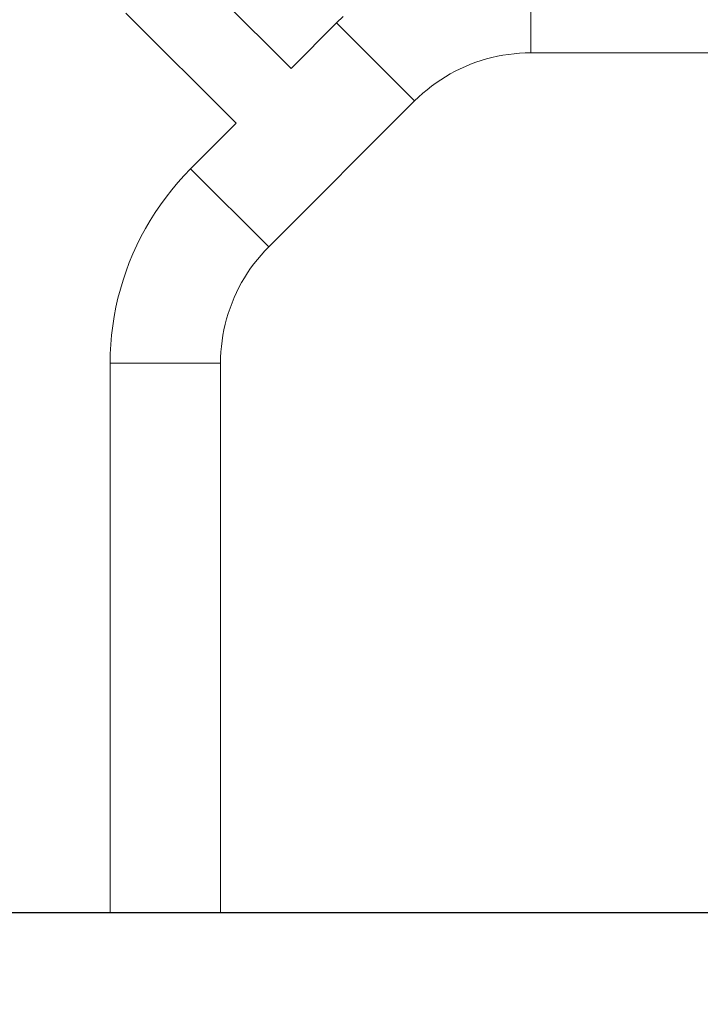
# Model space of a CAD drawing. Units: millimetres. Extents: x 6.1 to 12.8, y -3.2 to 7.1.
# Drawn here: x 8 to 8.4, y 2.5 to 3.1 of the extents above; entities that cross this region are included whole.
import ezdxf

# ---------------------------------------------------------------- set-up
doc = ezdxf.new("R2010")
doc.units = ezdxf.units.MM
doc.header["$MEASUREMENT"] = 0
doc.layers.get('0').update_dxf_attribs({"lineweight": 13})
doc.layers.get('Defpoints').update_dxf_attribs({"lineweight": 5})
doc.layers.add('DIASTASEIS', color=253, linetype='Continuous', lineweight=5)
doc.styles.get("Standard").update_dxf_attribs({"font": 'ARIALN.TTF'})
doc.dimstyles.get("Standard").update_dxf_attribs({"dimtxt": 0.18, "dimasz": 0.1, "dimexe": 0.05, "dimexo": 0, "dimgap": 0.09, "dimtad": 0, "dimtih": 1, "dimtoh": 1, "dimzin": 0, "dimdsep": 46, "dimtxsty": 'Standard', "dimblk": 'OBLIQUE', "dimcen": 0.09, "dimadec": 0, "dimazin": 0, "dimtfac": 1, "dimtofl": 0, "dimtmove": 0, "dimatfit": 3, "dimldrblk": 'OBLIQUE', "dimfxl": 1, "dimtolj": 1, "dimtzin": 0, "dimarcsym": 0})

# ---------------------------------------------------------------- blocks, each defined once
blk = doc.blocks.new('_Oblique')
at = {"color": 0, "linetype": 'ByBlock', "lineweight": -2}
blk.add_line((-0.5, -0.5), (0.5, 0.5), dxfattribs=at)
blk = doc.blocks.new('*D88')
at = {"layer": 'Defpoints', "color": 0}
for p in [(8.66837, 3.48859), (7.16925, 2.58859), (8.66837, 2.58859)]:
    blk.add_point(p, dxfattribs=at)
at = {"layer": 'DIASTASEIS', "color": 0, "lineweight": -2}
for p, q in [((8.66837, 3.48859), (7.11925, 3.48859)), ((7.16925, 3.48859), (7.16925, 3.22049)), ((7.16925, 2.58859), (7.16925, 2.85668)), ((8.66837, 2.58859), (7.11925, 2.58859))]:
    blk.add_line(p, q, dxfattribs=at)
at = {"layer": 'DIASTASEIS', "color": 0, "linetype": 'ByBlock', "lineweight": -2, "xscale": 0.1, "yscale": 0.1, "zscale": 0.1}
for p, rotation in [((7.16925, 3.48859), 90), ((7.16925, 2.58859), 270)]:
    blk.add_blockref('_Oblique', p, dxfattribs=dict(at, rotation=rotation))
at = {"layer": 'DIASTASEIS', "color": 0, "insert": (7.16925, 3.03859), "char_height": 0.18, "attachment_point": 5}
blk.add_mtext('\\A1;0.90', dxfattribs=at)
blk = doc.blocks.new('*D89')
at = {"layer": 'Defpoints', "color": 0}
for p in [(7.97238, 3.23848), (7.65682, 2.58859), (8.56809, 2.58859)]:
    blk.add_point(p, dxfattribs=at)
at = {"layer": 'DIASTASEIS', "color": 0, "lineweight": -2}
for p, q in [((7.97238, 3.23848), (7.60682, 3.23848)), ((7.65682, 3.23848), (7.65682, 3.09543)), ((7.65682, 2.58859), (7.65682, 2.73163)), ((8.56809, 2.58859), (7.60682, 2.58859))]:
    blk.add_line(p, q, dxfattribs=at)
at = {"layer": 'DIASTASEIS', "color": 0, "linetype": 'ByBlock', "lineweight": -2, "xscale": 0.1, "yscale": 0.1, "zscale": 0.1}
for p, rotation in [((7.65682, 3.23848), 90), ((7.65682, 2.58859), 270)]:
    blk.add_blockref('_Oblique', p, dxfattribs=dict(at, rotation=rotation))
at = {"layer": 'DIASTASEIS', "color": 0, "insert": (7.65682, 2.91353), "char_height": 0.18, "attachment_point": 5}
blk.add_mtext('\\A1;0.65', dxfattribs=at)
blk = doc.blocks.new('OPSI_TR015A')
for p, q in [((8.3178, 3.05844), (8.3178, 3.11858)), ((8.12656, 3.11011), (8.18677, 3.0499)), ((8.15678, 3.01992), (8.09657, 3.08013)), ((8.21163, 3.07476), (8.21532, 3.07832)), ((8.18677, 3.0499), (8.21163, 3.07476)), ((8.25427, 3.03212), (8.21163, 3.07476)), ((8.29653, 3.05588), (8.29356, 3.05511)), ((8.29952, 3.05656), (8.29653, 3.05588)), ((8.30253, 3.05713), (8.29952, 3.05656)), ((8.30557, 3.0576), (8.30253, 3.05713)), ((8.30861, 3.05797), (8.30557, 3.0576)), ((8.31167, 3.05823), (8.30861, 3.05797)), ((8.31473, 3.05839), (8.31167, 3.05823)), ((8.3178, 3.05844), (8.31473, 3.05839)), ((8.647, 3.05844), (8.3178, 3.05844)), ((8.282, 3.051), (8.27921, 3.04973)), ((8.28484, 3.05217), (8.282, 3.051)), ((8.28771, 3.05325), (8.28484, 3.05217)), ((8.29062, 3.05423), (8.28771, 3.05325)), ((8.29356, 3.05511), (8.29062, 3.05423)), ((8.27112, 3.04536), (8.26852, 3.04372)), ((8.27376, 3.04691), (8.27112, 3.04536)), ((8.27646, 3.04836), (8.27376, 3.04691)), ((8.27921, 3.04973), (8.27646, 3.04836)), ((8.26351, 3.04018), (8.2611, 3.03829)), ((8.26599, 3.04199), (8.26351, 3.04018)), ((8.26852, 3.04372), (8.26599, 3.04199)), ((8.25647, 3.03425), (8.25427, 3.03212)), ((8.25875, 3.03631), (8.25647, 3.03425)), ((8.2611, 3.03829), (8.25875, 3.03631)), ((8.25427, 3.03212), (8.17456, 2.95242)), ((8.13192, 2.99505), (8.15678, 3.01992)), ((8.12492, 2.98756), (8.12836, 2.99137)), ((8.12836, 2.99137), (8.13192, 2.99505)), ((8.17456, 2.95242), (8.13192, 2.99505)), ((8.12162, 2.98364), (8.12492, 2.98756)), ((8.11845, 2.97961), (8.12162, 2.98364)), ((8.11254, 2.97123), (8.11543, 2.97547)), ((8.11543, 2.97547), (8.11845, 2.97961)), ((8.1098, 2.9669), (8.11254, 2.97123)), ((8.10722, 2.96247), (8.1098, 2.9669)), ((8.10478, 2.95796), (8.10722, 2.96247)), ((8.10038, 2.9487), (8.1025, 2.95337)), ((8.1025, 2.95337), (8.10478, 2.95796)), ((8.09841, 2.94396), (8.10038, 2.9487)), ((8.17243, 2.95021), (8.17037, 2.94793)), ((8.17456, 2.95242), (8.17243, 2.95021)), ((8.09661, 2.93916), (8.09841, 2.94396)), ((8.1665, 2.94317), (8.16469, 2.9407)), ((8.1684, 2.94559), (8.1665, 2.94317)), ((8.17037, 2.94793), (8.1684, 2.94559)), ((8.09498, 2.9343), (8.09661, 2.93916)), ((8.16296, 2.93816), (8.16133, 2.93557)), ((8.16469, 2.9407), (8.16296, 2.93816)), ((8.09351, 2.92939), (8.09498, 2.9343)), ((8.15978, 2.93292), (8.15832, 2.93022)), ((8.16133, 2.93557), (8.15978, 2.93292)), ((8.09221, 2.92443), (8.09351, 2.92939)), ((8.15695, 2.92747), (8.15568, 2.92468)), ((8.15832, 2.93022), (8.15695, 2.92747)), ((8.09109, 2.91943), (8.09221, 2.92443)), ((8.15451, 2.92184), (8.15343, 2.91897)), ((8.15568, 2.92468), (8.15451, 2.92184)), ((8.09013, 2.91439), (8.09109, 2.91943)), ((8.15245, 2.91606), (8.15158, 2.91312)), ((8.15343, 2.91897), (8.15245, 2.91606)), ((8.08934, 2.90933), (8.09013, 2.91439)), ((8.15158, 2.91312), (8.1508, 2.91016)), ((8.08873, 2.90424), (8.08934, 2.90933)), ((8.15012, 2.90716), (8.14955, 2.90415)), ((8.1508, 2.91016), (8.15012, 2.90716)), ((8.08829, 2.89913), (8.08873, 2.90424)), ((8.14908, 2.90112), (8.14872, 2.89807)), ((8.14955, 2.90415), (8.14908, 2.90112)), ((8.08803, 2.89401), (8.08829, 2.89913)), ((8.14845, 2.89501), (8.1483, 2.89195)), ((8.14872, 2.89807), (8.14845, 2.89501)), ((8.08794, 2.88888), (8.08803, 2.89401)), ((8.14824, 2.88888), (8.08794, 2.88888)), ((8.08794, 2.58859), (8.08794, 2.88888)), ((8.1483, 2.89195), (8.14824, 2.88888)), ((8.14824, 2.88888), (8.14824, 2.58859)), ((8.08794, 2.58859), (8.14824, 2.58859))]:
    blk.add_line(p, q)

msp = doc.modelspace()

# ---------------------------------------------------------------- linework, layer by layer
msp.add_line((6.74528, 2.58859), (12.76187, 2.58859))

# ---------------------------------------------------------------- block references
msp.add_blockref('OPSI_TR015A', (0, 0))

# ---------------------------------------------------------------- dimensions: what is measured, and where the dimension line sits
at = {"layer": 'DIASTASEIS'}
for base, p1, p2, picture, middle in [((7.16925, 2.58859), (8.66837, 3.48859), (8.66837, 2.58859), '*D88', (7.16925, 3.03859)), ((7.65682, 2.58859), (7.97238, 3.23848), (8.56809, 2.58859), '*D89', (7.65682, 2.91353))]:
    dim = msp.add_linear_dim(base=base, p1=p1, p2=p2, angle=90, dimstyle='Standard', dxfattribs=at)
    dim.commit()
    dim.dimension.update_dxf_attribs({"geometry": picture, "text_midpoint": middle})

doc.saveas('drawing.dxf')
